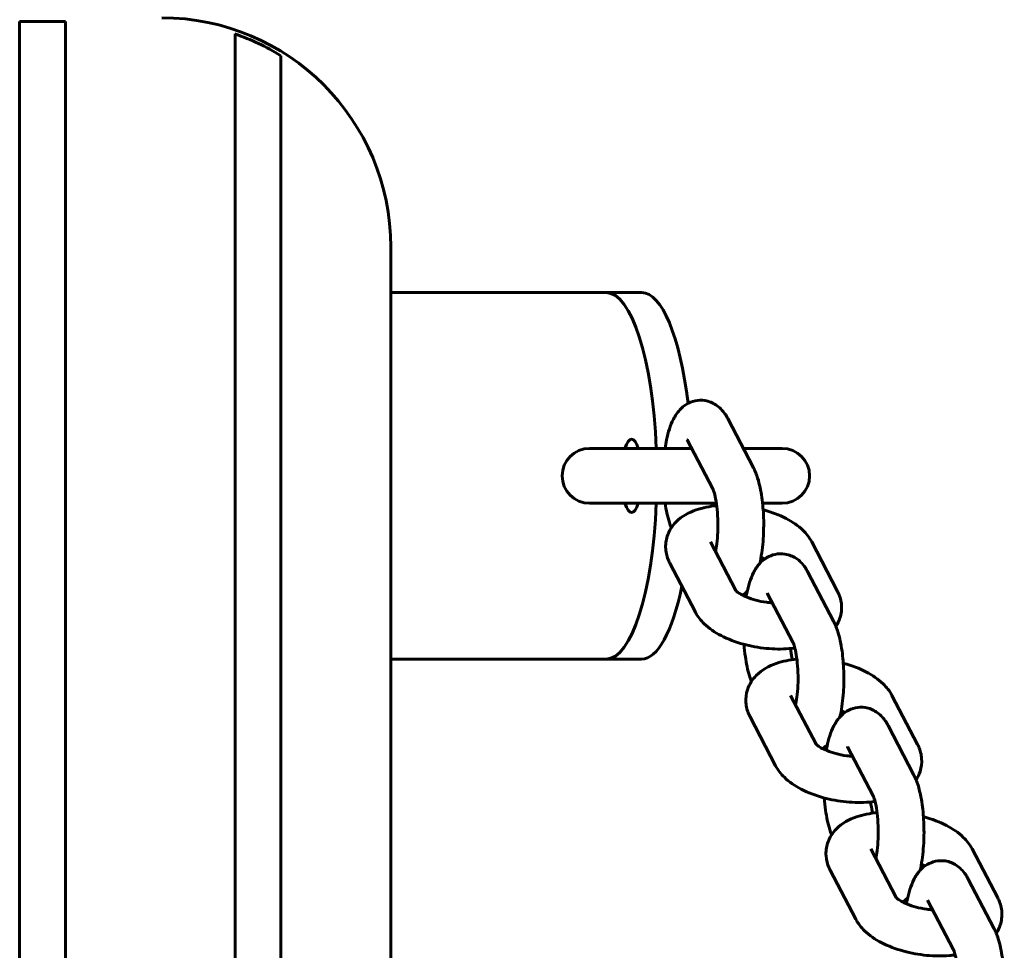
# Model space of a CAD drawing. Units: millimetres. Extents: x 1797 to 6259, y 3465 to 9738.
# Drawn here: x 4451 to 4559, y 6333 to 6435 of the extents above; entities that cross this region are included whole.
import ezdxf

# ---------------------------------------------------------------- set-up
doc = ezdxf.new("R2010")
doc.units = ezdxf.units.MM
doc.header["$LTSCALE"] = 42.5
doc.layers.add('Widoczne (ISO)', color=7, linetype='Continuous', lineweight=60)

msp = doc.modelspace()

# ---------------------------------------------------------------- linework, layer by layer
at = {"layer": 'Widoczne (ISO)'}
for p, q in [((4451.38, 6434.53), (4456.38, 6434.53)), ((4451.38, 6434.53), (4451.38, 6429.95)), ((4456.38, 6429.95), (4456.38, 6434.53)), ((4451.38, 5999.95), (4451.38, 6429.95)), ((4456.38, 6429.95), (4456.38, 5999.95)), ((4474.88, 6001.62), (4474.88, 6428.28)), ((4479.88, 6425.15), (4479.88, 6004.75)), ((4491.88, 6019.95), (4491.88, 6409.95)), ((4509.57, 6404.95), (4491.88, 6404.95)), ((4515.4, 6404.95), (4509.57, 6404.95)), ((4519.25, 6404.95), (4515.4, 6404.95)), ((4531.45, 6385.84), (4528.65, 6391.2)), ((4527.01, 6383.53), (4524.22, 6388.88)), ((4524.71, 6387.95), (4513.58, 6387.95)), ((4534.58, 6387.95), (4530.35, 6387.95)), ((4513.58, 6381.95), (4527.41, 6381.95)), ((4532.45, 6381.95), (4534.58, 6381.95)), ((4526.76, 6377.73), (4529.54, 6372.42)), ((4540.61, 6372.38), (4537.82, 6377.73)), ((4522.33, 6375.42), (4525.12, 6370.06)), ((4540.19, 6369.09), (4537.4, 6374.44)), ((4535.76, 6366.78), (4532.97, 6372.13)), ((4491.88, 6364.95), (4509.57, 6364.95)), ((4509.57, 6364.95), (4515.4, 6364.95)), ((4515.4, 6364.95), (4519.25, 6364.95)), ((4535.51, 6360.98), (4538.29, 6355.66)), ((4549.36, 6355.63), (4546.57, 6360.98)), ((4531.08, 6358.66), (4533.87, 6353.31)), ((4548.94, 6352.34), (4546.15, 6357.69)), ((4544.51, 6350.03), (4541.72, 6355.38)), ((4544.26, 6344.23), (4547.03, 6338.91)), ((4558.11, 6338.87), (4555.32, 6344.23)), ((4539.83, 6341.91), (4542.62, 6336.56)), ((4557.69, 6335.59), (4554.9, 6340.94)), ((4553.26, 6333.27), (4550.46, 6338.62))]:
    msp.add_line(p, q, dxfattribs=at)
for centre, radius, start, end in [((4466.88, 6409.95), 25, 0, 90), ((4466.88, 6409.95), 24.58, 58.0736, 71.0081), ((4513.58, 6384.95), 3, 90, 270), ((4534.58, 6384.95), 3, 270, 90)]:
    msp.add_arc(centre, radius, start, end, dxfattribs=at)
for centre, major_axis, start_param, end_param in [((4515.4, 6384.95), (0, 20), 4.862957, 6.283185), ((4519.25, 6384.95), (0, 20), 5.11867, 6.283185), ((4518.16, 6384.95), (0, 4), 5.560451, 7.00592), ((4515.4, 6384.95), (0, -20), 0, 1.420228), ((4518.16, 6384.95), (0, -4), 5.560451, 7.00592), ((4519.25, 6384.95), (0, -20), 0, 0.92383)]:
    msp.add_ellipse(centre, major_axis=major_axis, ratio=0.275637, start_param=start_param, end_param=end_param, dxfattribs=at)
for points, knots in [([(4474.88, 6428.28), (4474.88, 6428.62), (4474.88, 6429), (4474.88, 6429.73), (4474.88, 6430.09), (4474.88, 6430.71), (4474.88, 6431.03), (4474.88, 6431.62), (4474.88, 6431.9), (4474.88, 6432.36), (4474.88, 6432.58), (4474.88, 6432.94), (4474.88, 6433.08), (4474.88, 6433.19)], [2.3404769, 2.3404769, 2.3404769, 2.3404769, 2.4431978, 2.4431978, 2.5459187, 2.5459187, 2.6432013, 2.6432013, 2.7404839, 2.7404839, 2.8337372, 2.8337372, 2.9130946, 2.9130946, 2.9130946, 2.9130946]), ([(4479.88, 6430.81), (4479.88, 6430.7), (4479.88, 6430.56), (4479.88, 6430.21), (4479.88, 6429.97), (4479.88, 6429.47), (4479.88, 6429.16), (4479.88, 6428.49), (4479.88, 6428.13), (4479.88, 6427.4), (4479.88, 6426.95), (4479.88, 6426.04), (4479.88, 6425.57), (4479.88, 6425.15)], [0.197026, 0.197026, 0.197026, 0.197026, 0.2683772, 0.2683772, 0.3627728, 0.3627728, 0.4698241, 0.4698241, 0.5768754, 0.5768754, 0.7041963, 0.7041963, 0.8315172, 0.8315172, 0.8315172, 0.8315172]), ([(4528.65, 6391.2), (4528.47, 6391.55), (4528.25, 6391.9), (4527.74, 6392.41), (4527.56, 6392.56), (4527.02, 6392.91), (4526.61, 6393.09), (4525.8, 6393.22), (4525.42, 6393.21), (4524.74, 6393.06), (4524.43, 6392.93), (4523.85, 6392.58), (4523.61, 6392.36), (4523.1, 6391.81), (4522.9, 6391.48), (4522.36, 6390.44), (4522.15, 6389.7), (4521.92, 6388.58), (4521.87, 6388.27), (4521.82, 6387.95)], [6.283185, 6.283185, 6.283185, 6.283185, 6.49797, 6.49797, 6.590874, 6.590874, 6.725102, 6.725102, 6.826047, 6.826047, 6.928912, 6.928912, 7.057447, 7.057447, 7.259474, 7.259474, 7.698173, 7.698173, 7.859514, 7.859514, 7.859514, 7.859514]), ([(4532.15, 6375.39), (4532.17, 6375.48), (4532.19, 6375.57), (4532.36, 6376.42), (4532.47, 6377.23), (4532.57, 6378.83), (4532.59, 6379.61), (4532.54, 6381.14), (4532.47, 6381.88), (4532.27, 6383.34), (4532.12, 6384.03), (4531.79, 6385.08), (4531.64, 6385.46), (4531.45, 6385.84)], [4.508057, 4.508057, 4.508057, 4.508057, 4.556581, 4.556581, 4.958066, 4.958066, 5.317482, 5.317482, 5.67345, 5.67345, 6.049908, 6.049908, 6.283185, 6.283185, 6.283185, 6.283185]), ([(4527.31, 6376.67), (4527.37, 6376.93), (4527.41, 6377.23), (4527.5, 6377.94), (4527.54, 6378.37), (4527.58, 6379.29), (4527.58, 6379.77), (4527.55, 6380.72), (4527.51, 6381.18), (4527.41, 6382), (4527.35, 6382.37), (4527.22, 6382.95), (4527.16, 6383.17), (4527.06, 6383.43), (4527.03, 6383.5), (4527.01, 6383.53)], [4.558765, 4.558765, 4.558765, 4.558765, 4.773045, 4.773045, 5.042278, 5.042278, 5.324694, 5.324694, 5.607669, 5.607669, 5.877835, 5.877835, 6.116268, 6.116268, 6.283185, 6.283185, 6.283185, 6.283185]), ([(4521.82, 6381.95), (4521.93, 6381.21), (4522.08, 6380.51), (4522.34, 6379.66), (4522.41, 6379.47), (4522.49, 6379.27)], [8.8165013, 8.8165013, 8.8165013, 8.8165013, 9.1915007, 9.1915007, 9.3091605, 9.3091605, 9.3091605, 9.3091605]), ([(4527.45, 6381.69), (4526.67, 6381.62), (4525.92, 6381.47), (4524.41, 6380.95), (4523.65, 6380.57), (4522.6, 6379.49), (4522.25, 6378.97), (4521.91, 6377.91), (4521.85, 6377.43), (4521.91, 6376.5), (4522.04, 6376.06), (4522.25, 6375.58), (4522.29, 6375.5), (4522.33, 6375.42)], [4.897261, 4.897261, 4.897261, 4.897261, 5.255928, 5.255928, 5.654133, 5.654133, 5.894746, 5.894746, 6.068109, 6.068109, 6.243986, 6.243986, 6.283185, 6.283185, 6.283185, 6.283185]), ([(4526.9, 6381.95), (4526.9, 6381.92), (4526.91, 6381.9), (4526.93, 6381.79), (4526.95, 6381.71), (4526.97, 6381.64)], [2.71356188, 2.71356188, 2.71356188, 2.71356188, 2.73624245, 2.73624245, 2.80898748, 2.80898748, 2.80898748, 2.80898748]), ([(4537.82, 6377.73), (4537.56, 6378.23), (4537.23, 6378.64), (4536.32, 6379.52), (4535.7, 6379.94), (4534.28, 6380.68), (4533.45, 6380.99), (4532.56, 6381.23), (4532.54, 6381.24), (4532.52, 6381.24)], [3.141593, 3.141593, 3.141593, 3.141593, 3.38, 3.38, 3.735521, 3.735521, 4.132942, 4.132942, 4.144173, 4.144173, 4.144173, 4.144173]), ([(4537.4, 6374.44), (4537.22, 6374.79), (4537, 6375.15), (4536.49, 6375.66), (4536.31, 6375.81), (4535.77, 6376.16), (4535.36, 6376.34), (4534.55, 6376.47), (4534.17, 6376.45), (4533.48, 6376.31), (4533.18, 6376.17), (4532.6, 6375.83), (4532.35, 6375.61), (4531.85, 6375.06), (4531.65, 6374.73), (4531.11, 6373.69), (4530.9, 6372.95), (4530.71, 6372), (4530.68, 6371.87), (4530.66, 6371.74)], [6.283185, 6.283185, 6.283185, 6.283185, 6.49797, 6.49797, 6.590874, 6.590874, 6.725102, 6.725102, 6.826047, 6.826047, 6.928912, 6.928912, 7.057447, 7.057447, 7.259474, 7.259474, 7.698173, 7.698173, 7.767107, 7.767107, 7.767107, 7.767107]), ([(4529.53, 6372.43), (4529.53, 6372.43), (4529.53, 6372.42), (4529.56, 6372.39), (4529.61, 6372.34), (4529.78, 6372.2), (4529.91, 6372.12), (4530.26, 6371.92), (4530.48, 6371.81), (4531.03, 6371.59), (4531.36, 6371.48), (4532.08, 6371.29), (4532.47, 6371.2), (4533.09, 6371.12), (4533.3, 6371.09), (4533.52, 6371.08)], [6.395423, 6.395423, 6.395423, 6.395423, 6.459778, 6.459778, 6.630048, 6.630048, 6.820187, 6.820187, 7.038617, 7.038617, 7.283101, 7.283101, 7.544662, 7.544662, 7.685728, 7.685728, 7.685728, 7.685728]), ([(4530.26, 6371.92), (4530.47, 6372.08), (4530.64, 6372.24), (4530.79, 6372.4), (4530.79, 6372.4), (4530.79, 6372.4)], [3.81998802, 3.81998802, 3.81998802, 3.81998802, 3.91585404, 3.91585404, 3.91663633, 3.91663633, 3.91663633, 3.91663633]), ([(4540.45, 6368.52), (4540.63, 6368.8), (4540.79, 6369.11), (4541.04, 6369.88), (4541.1, 6370.37), (4541.03, 6371.3), (4540.91, 6371.74), (4540.7, 6372.21), (4540.66, 6372.3), (4540.61, 6372.38)], [8.9064006, 8.9064006, 8.9064006, 8.9064006, 9.0363388, 9.0363388, 9.2097014, 9.2097014, 9.3855782, 9.3855782, 9.424778, 9.424778, 9.424778, 9.424778]), ([(4525.12, 6370.06), (4525.38, 6369.57), (4525.72, 6369.16), (4526.62, 6368.27), (4527.24, 6367.86), (4528.67, 6367.12), (4529.49, 6366.81), (4531.17, 6366.35), (4532.01, 6366.2), (4533.69, 6366.03), (4534.53, 6366.02), (4535.55, 6366.11), (4535.76, 6366.13), (4535.97, 6366.16)], [6.283185, 6.283185, 6.283185, 6.283185, 6.521593, 6.521593, 6.877114, 6.877114, 7.274535, 7.274535, 7.64658, 7.64658, 8.014251, 8.014251, 8.11248, 8.11248, 8.11248, 8.11248]), ([(4540.9, 6358.64), (4540.92, 6358.73), (4540.94, 6358.82), (4541.11, 6359.66), (4541.22, 6360.48), (4541.32, 6362.08), (4541.33, 6362.86), (4541.28, 6364.38), (4541.22, 6365.13), (4541.02, 6366.58), (4540.87, 6367.28), (4540.54, 6368.33), (4540.39, 6368.71), (4540.19, 6369.09)], [4.508057, 4.508057, 4.508057, 4.508057, 4.556581, 4.556581, 4.958066, 4.958066, 5.317482, 5.317482, 5.67345, 5.67345, 6.049908, 6.049908, 6.283185, 6.283185, 6.283185, 6.283185]), ([(4530.43, 6366.55), (4530.46, 6366.09), (4530.51, 6365.64), (4530.68, 6364.46), (4530.82, 6363.76), (4531.09, 6362.91), (4531.16, 6362.71), (4531.24, 6362.52)], [8.5958089, 8.5958089, 8.5958089, 8.5958089, 8.8150424, 8.8150424, 9.1915007, 9.1915007, 9.3091605, 9.3091605, 9.3091605, 9.3091605]), ([(4536.06, 6359.92), (4536.11, 6360.18), (4536.16, 6360.47), (4536.25, 6361.19), (4536.29, 6361.62), (4536.33, 6362.54), (4536.33, 6363.02), (4536.29, 6363.96), (4536.26, 6364.43), (4536.16, 6365.25), (4536.1, 6365.62), (4535.97, 6366.19), (4535.9, 6366.42), (4535.81, 6366.68), (4535.78, 6366.75), (4535.76, 6366.78)], [4.558765, 4.558765, 4.558765, 4.558765, 4.773045, 4.773045, 5.042278, 5.042278, 5.324694, 5.324694, 5.607669, 5.607669, 5.877835, 5.877835, 6.116268, 6.116268, 6.283185, 6.283185, 6.283185, 6.283185]), ([(4535.5, 6366.1), (4535.54, 6365.74), (4535.6, 6365.4), (4535.68, 6365.04), (4535.7, 6364.96), (4535.72, 6364.88)], [2.4869747, 2.4869747, 2.4869747, 2.4869747, 2.7362425, 2.7362425, 2.8089875, 2.8089875, 2.8089875, 2.8089875]), ([(4536.2, 6364.94), (4535.42, 6364.87), (4534.66, 6364.72), (4533.16, 6364.2), (4532.4, 6363.81), (4531.35, 6362.74), (4531, 6362.22), (4530.65, 6361.16), (4530.6, 6360.68), (4530.66, 6359.75), (4530.78, 6359.31), (4530.99, 6358.83), (4531.04, 6358.75), (4531.08, 6358.66)], [4.897261, 4.897261, 4.897261, 4.897261, 5.255928, 5.255928, 5.654133, 5.654133, 5.894746, 5.894746, 6.068109, 6.068109, 6.243986, 6.243986, 6.283185, 6.283185, 6.283185, 6.283185]), ([(4546.57, 6360.98), (4546.31, 6361.48), (4545.98, 6361.89), (4545.07, 6362.77), (4544.45, 6363.18), (4543.03, 6363.93), (4542.2, 6364.24), (4541.31, 6364.48), (4541.29, 6364.49), (4541.26, 6364.49)], [3.141593, 3.141593, 3.141593, 3.141593, 3.38, 3.38, 3.735521, 3.735521, 4.132942, 4.132942, 4.144173, 4.144173, 4.144173, 4.144173]), ([(4546.15, 6357.69), (4545.97, 6358.04), (4545.74, 6358.39), (4545.24, 6358.91), (4545.06, 6359.06), (4544.52, 6359.41), (4544.11, 6359.59), (4543.29, 6359.71), (4542.92, 6359.7), (4542.23, 6359.55), (4541.92, 6359.42), (4541.34, 6359.08), (4541.1, 6358.86), (4540.6, 6358.31), (4540.39, 6357.98), (4539.86, 6356.94), (4539.65, 6356.2), (4539.46, 6355.25), (4539.43, 6355.12), (4539.41, 6354.99)], [6.283185, 6.283185, 6.283185, 6.283185, 6.49797, 6.49797, 6.590874, 6.590874, 6.725102, 6.725102, 6.826047, 6.826047, 6.928912, 6.928912, 7.057447, 7.057447, 7.259474, 7.259474, 7.698173, 7.698173, 7.767107, 7.767107, 7.767107, 7.767107]), ([(4538.28, 6355.68), (4538.28, 6355.68), (4538.28, 6355.67), (4538.31, 6355.64), (4538.36, 6355.59), (4538.53, 6355.45), (4538.66, 6355.36), (4539.01, 6355.17), (4539.23, 6355.06), (4539.78, 6354.84), (4540.1, 6354.73), (4540.82, 6354.53), (4541.22, 6354.45), (4541.84, 6354.36), (4542.05, 6354.34), (4542.27, 6354.32)], [6.395423, 6.395423, 6.395423, 6.395423, 6.459778, 6.459778, 6.630048, 6.630048, 6.820187, 6.820187, 7.038617, 7.038617, 7.283101, 7.283101, 7.544662, 7.544662, 7.685728, 7.685728, 7.685728, 7.685728]), ([(4539.01, 6355.17), (4539.22, 6355.32), (4539.39, 6355.48), (4539.54, 6355.65), (4539.54, 6355.65), (4539.54, 6355.65)], [3.81998802, 3.81998802, 3.81998802, 3.81998802, 3.91585404, 3.91585404, 3.91663633, 3.91663633, 3.91663633, 3.91663633]), ([(4549.2, 6351.77), (4549.38, 6352.05), (4549.54, 6352.35), (4549.79, 6353.13), (4549.84, 6353.61), (4549.78, 6354.54), (4549.66, 6354.98), (4549.45, 6355.46), (4549.41, 6355.54), (4549.36, 6355.63)], [8.9064006, 8.9064006, 8.9064006, 8.9064006, 9.0363388, 9.0363388, 9.2097014, 9.2097014, 9.3855782, 9.3855782, 9.424778, 9.424778, 9.424778, 9.424778]), ([(4533.87, 6353.31), (4534.13, 6352.81), (4534.47, 6352.4), (4535.37, 6351.52), (4535.99, 6351.11), (4537.41, 6350.36), (4538.24, 6350.05), (4539.91, 6349.6), (4540.76, 6349.44), (4542.44, 6349.28), (4543.28, 6349.27), (4544.3, 6349.35), (4544.51, 6349.38), (4544.72, 6349.41)], [6.283185, 6.283185, 6.283185, 6.283185, 6.521593, 6.521593, 6.877114, 6.877114, 7.274535, 7.274535, 7.64658, 7.64658, 8.014251, 8.014251, 8.11248, 8.11248, 8.11248, 8.11248]), ([(4549.65, 6341.89), (4549.67, 6341.98), (4549.69, 6342.07), (4549.86, 6342.91), (4549.96, 6343.72), (4550.07, 6345.32), (4550.08, 6346.1), (4550.03, 6347.63), (4549.97, 6348.38), (4549.76, 6349.83), (4549.62, 6350.53), (4549.29, 6351.58), (4549.14, 6351.96), (4548.94, 6352.34)], [4.508057, 4.508057, 4.508057, 4.508057, 4.556581, 4.556581, 4.958066, 4.958066, 5.317482, 5.317482, 5.67345, 5.67345, 6.049908, 6.049908, 6.283185, 6.283185, 6.283185, 6.283185]), ([(4539.18, 6349.8), (4539.21, 6349.34), (4539.26, 6348.89), (4539.43, 6347.71), (4539.57, 6347.01), (4539.84, 6346.16), (4539.91, 6345.96), (4539.99, 6345.77)], [8.5958089, 8.5958089, 8.5958089, 8.5958089, 8.8150424, 8.8150424, 9.1915007, 9.1915007, 9.3091605, 9.3091605, 9.3091605, 9.3091605]), ([(4544.24, 6349.35), (4544.29, 6348.98), (4544.35, 6348.65), (4544.43, 6348.28), (4544.45, 6348.21), (4544.47, 6348.13)], [2.4869747, 2.4869747, 2.4869747, 2.4869747, 2.7362425, 2.7362425, 2.8089875, 2.8089875, 2.8089875, 2.8089875]), ([(4544.81, 6343.17), (4544.86, 6343.43), (4544.91, 6343.72), (4545, 6344.44), (4545.04, 6344.87), (4545.07, 6345.79), (4545.08, 6346.27), (4545.04, 6347.21), (4545.01, 6347.67), (4544.91, 6348.5), (4544.85, 6348.86), (4544.72, 6349.44), (4544.65, 6349.67), (4544.56, 6349.93), (4544.52, 6350), (4544.51, 6350.03)], [4.558765, 4.558765, 4.558765, 4.558765, 4.773045, 4.773045, 5.042278, 5.042278, 5.324694, 5.324694, 5.607669, 5.607669, 5.877835, 5.877835, 6.116268, 6.116268, 6.283185, 6.283185, 6.283185, 6.283185]), ([(4544.95, 6348.19), (4544.16, 6348.11), (4543.41, 6347.97), (4541.91, 6347.45), (4541.15, 6347.06), (4540.1, 6345.99), (4539.75, 6345.47), (4539.4, 6344.41), (4539.35, 6343.92), (4539.41, 6342.99), (4539.53, 6342.55), (4539.74, 6342.08), (4539.78, 6341.99), (4539.83, 6341.91)], [4.897261, 4.897261, 4.897261, 4.897261, 5.255928, 5.255928, 5.654133, 5.654133, 5.894746, 5.894746, 6.068109, 6.068109, 6.243986, 6.243986, 6.283185, 6.283185, 6.283185, 6.283185]), ([(4555.32, 6344.23), (4555.06, 6344.72), (4554.72, 6345.13), (4553.82, 6346.02), (4553.2, 6346.43), (4551.78, 6347.17), (4550.95, 6347.48), (4550.06, 6347.73), (4550.04, 6347.73), (4550.01, 6347.74)], [3.141593, 3.141593, 3.141593, 3.141593, 3.38, 3.38, 3.735521, 3.735521, 4.132942, 4.132942, 4.144173, 4.144173, 4.144173, 4.144173]), ([(4554.9, 6340.94), (4554.71, 6341.29), (4554.49, 6341.64), (4553.98, 6342.15), (4553.8, 6342.31), (4553.27, 6342.66), (4552.86, 6342.84), (4552.04, 6342.96), (4551.67, 6342.95), (4550.98, 6342.8), (4550.67, 6342.67), (4550.09, 6342.33), (4549.85, 6342.11), (4549.34, 6341.56), (4549.14, 6341.23), (4548.61, 6340.18), (4548.4, 6339.45), (4548.2, 6338.5), (4548.18, 6338.37), (4548.16, 6338.23)], [6.283185, 6.283185, 6.283185, 6.283185, 6.49797, 6.49797, 6.590874, 6.590874, 6.725102, 6.725102, 6.826047, 6.826047, 6.928912, 6.928912, 7.057447, 7.057447, 7.259474, 7.259474, 7.698173, 7.698173, 7.767107, 7.767107, 7.767107, 7.767107]), ([(4547.02, 6338.92), (4547.02, 6338.92), (4547.03, 6338.92), (4547.06, 6338.89), (4547.11, 6338.84), (4547.28, 6338.7), (4547.41, 6338.61), (4547.75, 6338.41), (4547.98, 6338.3), (4548.53, 6338.08), (4548.85, 6337.97), (4549.57, 6337.78), (4549.97, 6337.7), (4550.58, 6337.61), (4550.8, 6337.59), (4551.01, 6337.57)], [6.395423, 6.395423, 6.395423, 6.395423, 6.459778, 6.459778, 6.630048, 6.630048, 6.820187, 6.820187, 7.038617, 7.038617, 7.283101, 7.283101, 7.544662, 7.544662, 7.685728, 7.685728, 7.685728, 7.685728]), ([(4547.75, 6338.42), (4547.97, 6338.57), (4548.14, 6338.73), (4548.29, 6338.89), (4548.29, 6338.89), (4548.29, 6338.9)], [3.81998802, 3.81998802, 3.81998802, 3.81998802, 3.91585404, 3.91585404, 3.91663633, 3.91663633, 3.91663633, 3.91663633]), ([(4557.95, 6335.02), (4558.13, 6335.29), (4558.28, 6335.6), (4558.53, 6336.38), (4558.59, 6336.86), (4558.53, 6337.79), (4558.4, 6338.23), (4558.19, 6338.71), (4558.15, 6338.79), (4558.11, 6338.87)], [8.9064006, 8.9064006, 8.9064006, 8.9064006, 9.0363388, 9.0363388, 9.2097014, 9.2097014, 9.3855782, 9.3855782, 9.424778, 9.424778, 9.424778, 9.424778]), ([(4542.62, 6336.56), (4542.88, 6336.06), (4543.21, 6335.65), (4544.12, 6334.77), (4544.74, 6334.35), (4546.16, 6333.61), (4546.99, 6333.3), (4548.66, 6332.85), (4549.51, 6332.69), (4551.19, 6332.53), (4552.03, 6332.52), (4553.05, 6332.6), (4553.26, 6332.62), (4553.47, 6332.65)], [6.283185, 6.283185, 6.283185, 6.283185, 6.521593, 6.521593, 6.877114, 6.877114, 7.274535, 7.274535, 7.64658, 7.64658, 8.014251, 8.014251, 8.11248, 8.11248, 8.11248, 8.11248]), ([(4558.4, 6325.14), (4558.42, 6325.23), (4558.44, 6325.32), (4558.61, 6326.16), (4558.71, 6326.97), (4558.82, 6328.57), (4558.83, 6329.35), (4558.78, 6330.88), (4558.72, 6331.63), (4558.51, 6333.08), (4558.37, 6333.78), (4558.04, 6334.83), (4557.89, 6335.21), (4557.69, 6335.59)], [4.508057, 4.508057, 4.508057, 4.508057, 4.556581, 4.556581, 4.958066, 4.958066, 5.317482, 5.317482, 5.67345, 5.67345, 6.049908, 6.049908, 6.283185, 6.283185, 6.283185, 6.283185]), ([(4553.56, 6326.42), (4553.61, 6326.67), (4553.66, 6326.97), (4553.75, 6327.68), (4553.78, 6328.12), (4553.82, 6329.03), (4553.82, 6329.52), (4553.79, 6330.46), (4553.76, 6330.92), (4553.66, 6331.74), (4553.59, 6332.11), (4553.47, 6332.69), (4553.4, 6332.91), (4553.31, 6333.17), (4553.27, 6333.25), (4553.26, 6333.27)], [4.558765, 4.558765, 4.558765, 4.558765, 4.773045, 4.773045, 5.042278, 5.042278, 5.324694, 5.324694, 5.607669, 5.607669, 5.877835, 5.877835, 6.116268, 6.116268, 6.283185, 6.283185, 6.283185, 6.283185])]:
    msp.add_open_spline(points, degree=3, knots=knots, dxfattribs=at)
for points in [[(4524.22, 6388.88), (4524.22, 6388.89), (4524.21, 6388.89), (4524.21, 6388.89)], [(4532.69, 6375.87), (4532.57, 6375.93), (4532.43, 6376), (4532.29, 6376.06)], [(4532.97, 6372.13), (4532.96, 6372.14), (4532.96, 6372.14), (4532.96, 6372.14)], [(4541.44, 6359.12), (4541.31, 6359.18), (4541.18, 6359.24), (4541.03, 6359.3)], [(4541.72, 6355.38), (4541.71, 6355.38), (4541.71, 6355.39), (4541.71, 6355.39)], [(4550.18, 6342.37), (4550.06, 6342.43), (4549.93, 6342.49), (4549.78, 6342.55)], [(4550.46, 6338.62), (4550.46, 6338.63), (4550.46, 6338.63), (4550.46, 6338.63)]]:
    msp.add_open_spline(points, degree=3, dxfattribs=at)

doc.saveas('drawing.dxf')
